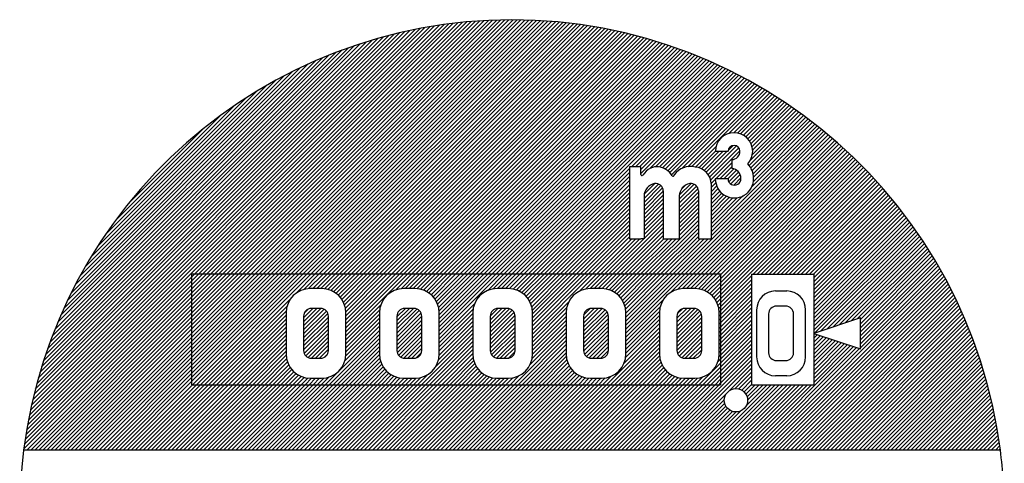
# Model space of a CAD drawing. Units: millimetres. Extents: x -130 to 152, y -236 to 145.
# Drawn here: x -130 to -44, y 106 to 145 of the extents above; entities that cross this region are included whole.
import ezdxf

# ---------------------------------------------------------------- set-up
doc = ezdxf.new("R2010")
doc.units = ezdxf.units.MM
doc.layers.add('1', color=7, linetype='Continuous')
pattern_1 = [(44.99999999999998, (0, 0), (-0.1767766952966368, 0.1767766952966369), [])]

msp = doc.modelspace()

# ---------------------------------------------------------------- hatches: boundary and pattern name
at = {"layer": '1', "linetype": 'Continuous'}
h = msp.add_hatch(dxfattribs=at)
h.set_pattern_fill('_USER', color=2, scale=0.25, angle=44.99999999999998, pattern_type=0)
h.set_pattern_definition(pattern_1)
edge = h.paths.add_edge_path()
edge.add_arc((-86.843935161033, 101.519514456227), 43.30440663526743, 7.26058924094847, 172.7394107590516)
edge.add_line((-129.80111013221, 106.992425247416), (-43.8867601898564, 106.992425247416))
edge = h.paths.add_edge_path(flags=16)
edge.add_arc((-67.1414563127599, 111.370753880365), 1.026170773347502, 0, 360)
edge = h.paths.add_edge_path(flags=16)
edge.add_arc((-67.2748316088307, 130.847123618781), 1.683596940456908, 180, 361.3071770676152)
edge.add_arc((-67.4058268559547, 130.900637302376), 1.814216942764071, 359.5229072121616, 403.9645300406065)
edge.add_arc((-67.4308162760384, 133.307508431251), 1.757161963096183, 319.2321918844499, 358.5221298238184)
edge.add_arc((-67.3132387728194, 133.26218974745), 1.638999959191906, 0, 180)
edge.add_line((-68.9522387320107, 133.26218974745), (-67.837718759761, 133.26218974745))
edge.add_arc((-67.3132387728194, 133.26218974745), 0.524479986941401, 0, 180, ccw=False)
edge.add_arc((-67.5099187679213, 133.26218974745), 0.7211599820440142, 270, 360, ccw=False)
edge.add_line((-67.5099187679213, 132.541029765406), (-67.5099187679213, 131.752022350979))
edge.add_arc((-67.5707509057472, 130.898700232935), 0.8554876890615097, -1.396613792892083, 85.92236245003198, ccw=False)
edge.add_arc((-67.2748316088307, 130.847123618781), 0.56015757195361, -180, 3.144362935875108, ccw=False)
edge.add_line((-67.8349891807843, 130.847123618781), (-68.9584285492876, 130.847123618781))
edge = h.paths.add_edge_path(flags=16)
edge.add_arc((-74.1941115747664, 129.777423556234), 0.6507578400073015, 0, 99.79990978554247)
edge.add_arc((-74.1155137205138, 129.322386241352), 1.112533305607647, 99.79990978554581, 180)
edge.add_line((-75.2280470261475, 129.322386241352), (-75.2280470261475, 125.575813887468))
edge.add_line((-75.2280470261475, 125.575813887468), (-75.506180352556, 125.575813887468))
edge.add_line((-75.506180352556, 125.575813887468), (-76.4995136611558, 125.575813887468))
edge.add_line((-76.4995136611558, 125.575813887468), (-76.4995136611558, 131.90819097185))
edge.add_line((-76.4995136611558, 131.90819097185), (-75.506180352556, 131.90819097185))
edge.add_line((-75.506180352556, 131.90819097185), (-75.506180352556, 131.235449562213))
edge.add_arc((-75.4068470216945, 131.235449562213), 0.0993333308614979, 180, 319.6177361318826)
edge.add_arc((-73.6649161015325, 130.02717973475), 2.021132430920261, 119.8090689926425, 145.5298754305458, ccw=False)
edge.add_arc((-74.5957114681494, 131.66310365741), 0.1390666632041412, 111.3897154552487, 122.1158528979945, ccw=False)
edge.add_arc((-74.0916280991993, 130.519044992257), 1.389145979592427, 55.29246803826328, 113.5396590550348, ccw=False)
edge.add_arc((-74.0012062788066, 130.425093424124), 1.420658135515422, 28.46340852333202, 60.45480434885218, ccw=False)
edge.add_arc((-72.6842433629414, 131.190279097113), 0.111312859094736, 232.325533194445, 361.5626153427358)
edge.add_arc((-71.1490342222489, 130.177084135472), 1.749377811085657, 76.59791705968962, 144.4854541847389, ccw=False)
edge.add_arc((-70.8689126172793, 130.322520296472), 1.56134193337602, 0.9393339349534813, 85.3949578940742, ccw=False)
edge.add_line((-69.3077805068879, 130.34811652321), (-69.3077805068879, 125.575813887468))
edge.add_line((-69.3077805068879, 125.575813887468), (-70.4441538119254, 125.575813887468))
edge.add_line((-70.4441538119254, 125.575813887468), (-70.4441538119254, 129.777423556234))
edge.add_arc((-71.0949116519328, 129.777423556234), 0.650757840007401, 0, 99.7999097855531)
edge.add_arc((-71.0163137976803, 129.322386241352), 1.112533305604596, 99.7999097855477, 180)
edge.add_line((-72.1288471033131, 129.322386241352), (-72.1288471033131, 125.575813887468))
edge.add_line((-72.1288471033131, 125.575813887468), (-73.5433537347591, 125.575813887468))
edge.add_line((-73.5433537347591, 125.575813887468), (-73.5433537347591, 129.777423556234))
h.paths.add_polyline_path([(-56.1956347303856, 118.62236067869), (-60.300317823776, 117.254132980893), (-56.1956347303856, 115.885905283096)], flags=16)
h.paths.add_polyline_path([(-68.5096840105568, 122.453398232519), (-68.5096840105568, 112.738981578162), (-115.029425735648, 112.738981578162), (-115.029425735648, 122.453398232519)], flags=16)
h.paths.add_polyline_path([(-65.7732286149634, 122.453398232519), (-65.7732286149634, 112.738981578162), (-60.300317823776, 112.738981578162), (-60.300317823776, 122.453398232519)], flags=16)
h = msp.add_hatch(dxfattribs=at)
h.set_pattern_fill('_USER', color=2, scale=0.25, angle=44.99999999999998, pattern_type=0)
h.set_pattern_definition(pattern_1)
h.paths.add_polyline_path([(-68.5096840105568, 122.453398232519), (-115.029425735648, 122.453398232519), (-115.029425735648, 112.738981578162), (-68.5096840105568, 112.738981578162)])
edge = h.paths.add_edge_path(flags=16)
edge.add_line((-85.0378745999422, 115.448072419801), (-85.0378745999422, 119.060193541984))
edge.add_arc((-87.1723098085052, 119.060193541984), 2.134435208563005, 0, 90)
edge.add_line((-87.1723098085052, 121.194628750547), (-88.1574337509177, 121.194628750547))
edge.add_arc((-88.1574337509177, 119.060193541984), 2.134435208562991, 90, 180)
edge.add_line((-90.2918689594819, 119.060193541984), (-90.2918689594819, 115.448072419801))
edge.add_arc((-88.1574337509177, 115.448072419801), 2.134435208564199, 180, 270)
edge.add_line((-88.1574337509177, 113.313637211237), (-87.1723098085052, 113.313637211237))
edge.add_arc((-87.1723098085052, 115.448072419801), 2.134435208564, 270, 360)
edge = h.paths.add_edge_path(flags=16)
edge.add_arc((-96.3667999376985, 115.448072419801), 2.134435208564199, 180, 270)
edge.add_line((-96.3667999376985, 113.313637211237), (-95.381675995286, 113.313637211237))
edge.add_arc((-95.381675995286, 115.448072419801), 2.134435208564, 270, 360)
edge.add_line((-93.247240786723, 115.448072419801), (-93.247240786723, 119.060193541984))
edge.add_arc((-95.381675995286, 119.060193541984), 2.134435208563005, 0, 90)
edge.add_line((-95.381675995286, 121.194628750547), (-96.3667999376985, 121.194628750547))
edge.add_arc((-96.3667999376985, 119.060193541984), 2.134435208562991, 90, 180)
edge.add_line((-98.5012351462627, 119.060193541984), (-98.5012351462627, 115.448072419801))
edge = h.paths.add_edge_path(flags=16)
edge.add_line((-101.456606973504, 115.448072419801), (-101.456606973504, 119.060193541984))
edge.add_arc((-103.591042182067, 119.060193541984), 2.134435208563005, 0, 90)
edge.add_line((-103.591042182067, 121.194628750547), (-104.576166124479, 121.194628750547))
edge.add_arc((-104.576166124479, 119.060193541984), 2.134435208562991, 90, 180)
edge.add_line((-106.710601333044, 119.060193541984), (-106.710601333044, 115.448072419801))
edge.add_arc((-104.576166124479, 115.448072419801), 2.134435208564994, 180, 270)
edge.add_line((-104.576166124479, 113.313637211237), (-103.591042182067, 113.313637211237))
edge.add_arc((-103.591042182067, 115.448072419801), 2.134435208564, 270, 360)
edge = h.paths.add_edge_path(flags=16)
edge.add_arc((-79.9480675641368, 115.448072419801), 2.134435208564099, 180, 270)
edge.add_line((-79.9480675641368, 113.313637211237), (-78.9629436217242, 113.313637211237))
edge.add_arc((-78.9629436217242, 115.448072419801), 2.134435208564, 270, 360)
edge.add_line((-76.8285084131612, 115.448072419801), (-76.8285084131612, 119.060193541984))
edge.add_arc((-78.9629436217242, 119.060193541984), 2.134435208562991, 0, 90)
edge.add_line((-78.9629436217242, 121.194628750547), (-79.9480675641368, 121.194628750547))
edge.add_arc((-79.9480675641368, 119.060193541984), 2.134435208562991, 90, 180)
edge.add_line((-82.0825027727009, 119.060193541984), (-82.0825027727009, 115.448072419801))
edge = h.paths.add_edge_path(flags=16)
edge.add_line((-68.6191422263806, 115.448072419801), (-68.6191422263806, 119.060193541984))
edge.add_arc((-70.7535774349436, 119.060193541984), 2.134435208562991, 0, 90)
edge.add_line((-70.7535774349436, 121.194628750547), (-71.738701377356, 121.194628750547))
edge.add_arc((-71.738701377356, 119.060193541984), 2.134435208562991, 90, 180)
edge.add_line((-73.8731365859203, 119.060193541984), (-73.8731365859203, 115.448072419801))
edge.add_arc((-71.738701377356, 115.448072419801), 2.134435208564312, 180, 270)
edge.add_line((-71.738701377356, 113.313637211237), (-70.7535774349436, 113.313637211237))
edge.add_arc((-70.7535774349436, 115.448072419801), 2.134435208564, 270, 360)
h = msp.add_hatch(dxfattribs=at)
h.set_pattern_fill('_USER', color=2, scale=0.25, angle=44.99999999999998, pattern_type=0)
h.set_pattern_definition(pattern_1)
edge = h.paths.add_edge_path()
edge.add_arc((-104.494072462612, 118.759183448469), 0.6841138488979936, 90, 180)
edge.add_line((-105.17818631151, 118.759183448469), (-105.17818631151, 115.749082513316))
edge.add_arc((-104.494072462612, 115.749082513316), 0.6841138488980079, 180, 270)
edge.add_line((-104.494072462612, 115.064968664418), (-103.673135843935, 115.064968664418))
edge.add_arc((-103.673135843935, 115.749082513316), 0.6841138488979936, 270, 360)
edge.add_line((-102.989021995035, 115.749082513316), (-102.989021995035, 118.759183448469))
edge.add_arc((-103.673135843935, 118.759183448469), 0.6841138488999974, 0, 90)
edge.add_line((-103.673135843935, 119.443297297367), (-104.494072462612, 119.443297297367))
h = msp.add_hatch(dxfattribs=at)
h.set_pattern_fill('_USER', color=2, scale=0.25, angle=44.99999999999998, pattern_type=0)
h.set_pattern_definition(pattern_1)
edge = h.paths.add_edge_path()
edge.add_arc((-96.2847062758308, 118.759183448469), 0.6841138488979936, 90, 180)
edge.add_line((-96.9688201247292, 118.759183448469), (-96.9688201247292, 115.749082513316))
edge.add_arc((-96.2847062758308, 115.749082513316), 0.6841138488984058, 180, 270)
edge.add_line((-96.2847062758308, 115.064968664418), (-95.4637696571538, 115.064968664418))
edge.add_arc((-95.4637696571538, 115.749082513316), 0.6841138488979936, 270, 360)
edge.add_line((-94.7796558082544, 115.749082513316), (-94.7796558082544, 118.759183448469))
edge.add_arc((-95.4637696571538, 118.759183448469), 0.6841138488994005, 0, 90)
edge.add_line((-95.4637696571538, 119.443297297367), (-96.2847062758308, 119.443297297367))
h = msp.add_hatch(dxfattribs=at)
h.set_pattern_fill('_USER', color=2, scale=0.25, angle=44.99999999999998, pattern_type=0)
h.set_pattern_definition(pattern_1)
edge = h.paths.add_edge_path()
edge.add_arc((-88.0753400890502, 118.759183448469), 0.6841138488979936, 90, 180)
edge.add_line((-88.7594539379485, 118.759183448469), (-88.7594539379485, 115.749082513316))
edge.add_arc((-88.0753400890502, 115.749082513316), 0.6841138488983063, 180, 270)
edge.add_line((-88.0753400890502, 115.064968664418), (-87.254403470373, 115.064968664418))
edge.add_arc((-87.254403470373, 115.749082513316), 0.6841138488979936, 270, 360)
edge.add_line((-86.5702896214736, 115.749082513316), (-86.5702896214736, 118.759183448469))
edge.add_arc((-87.254403470373, 118.759183448469), 0.6841138488994005, 0, 90)
edge.add_line((-87.254403470373, 119.443297297367), (-88.0753400890502, 119.443297297367))
h = msp.add_hatch(dxfattribs=at)
h.set_pattern_fill('_USER', color=2, scale=0.25, angle=44.99999999999998, pattern_type=0)
h.set_pattern_definition(pattern_1)
edge = h.paths.add_edge_path()
edge.add_arc((-79.8659739022692, 118.759183448469), 0.6841138488979936, 90, 180)
edge.add_line((-80.5500877511677, 118.759183448469), (-80.5500877511687, 115.749082513316))
edge.add_arc((-79.8659739022692, 115.749082513316), 0.6841138488995, 180, 270)
edge.add_line((-79.8659739022692, 115.064968664418), (-79.0450372835922, 115.064968664418))
edge.add_arc((-79.0450372835922, 115.749082513316), 0.6841138488979936, 270, 360)
edge.add_line((-78.360923434693, 115.749082513316), (-78.360923434693, 118.759183448469))
edge.add_arc((-79.0450372835922, 118.759183448469), 0.6841138488991874, 0, 90)
edge.add_line((-79.0450372835922, 119.443297297367), (-79.8659739022692, 119.443297297367))
h = msp.add_hatch(dxfattribs=at)
h.set_pattern_fill('_USER', color=2, scale=0.25, angle=44.99999999999998, pattern_type=0)
h.set_pattern_definition(pattern_1)
edge = h.paths.add_edge_path()
edge.add_arc((-71.6566077154885, 118.759183448469), 0.6841138488979936, 90, 180)
edge.add_line((-72.340721564387, 118.759183448469), (-72.340721564387, 115.749082513316))
edge.add_arc((-71.6566077154885, 115.749082513316), 0.684113848898491, 180, 270)
edge.add_line((-71.6566077154885, 115.064968664418), (-70.8356710968114, 115.064968664418))
edge.add_arc((-70.8356710968114, 115.749082513316), 0.6841138488979936, 270, 360)
edge.add_line((-70.151557247913, 115.749082513316), (-70.151557247913, 118.759183448469))
edge.add_arc((-70.8356710968114, 118.759183448469), 0.6841138488983916, 0, 90)
edge.add_line((-70.8356710968114, 119.443297297367), (-71.6566077154885, 119.443297297367))

# ---------------------------------------------------------------- linework, layer by layer
at = {"layer": '1', "color": 2, "linetype": 'Continuous'}
for p, q in [((-68.9522387320107, 133.26218974745), (-67.837718759761, 133.26218974745)), ((-67.5099187679213, 132.541029765406), (-67.5099187679213, 131.752022350979)), ((-75.506180352556, 131.90819097185), (-76.4995136611558, 131.90819097185)), ((-76.4995136611558, 131.90819097185), (-76.4995136611558, 125.575813887468)), ((-75.506180352556, 131.235449562213), (-75.506180352556, 131.90819097185)), ((-67.8349891807843, 130.847123618781), (-68.9584285492876, 130.847123618781)), ((-69.3077805068879, 125.575813887468), (-69.3077805068879, 130.34811652321)), ((-75.2280470261475, 129.322386241352), (-75.2280470261475, 125.575813887468)), ((-73.5433537347591, 129.777423556234), (-73.5433537347591, 125.575813887468)), ((-72.1288471033131, 129.322386241352), (-72.1288471033131, 125.575813887468)), ((-70.4441538119254, 129.777423556234), (-70.4441538119254, 125.575813887468)), ((-76.4995136611558, 125.575813887468), (-75.506180352556, 125.575813887468)), ((-75.2280470261475, 125.575813887468), (-75.506180352556, 125.575813887468)), ((-73.5433537347591, 125.575813887468), (-72.1288471033131, 125.575813887468)), ((-70.4441538119254, 125.575813887468), (-69.3077805068879, 125.575813887468)), ((-103.591042182067, 121.194628750547), (-104.576166124479, 121.194628750547)), ((-95.381675995286, 121.194628750547), (-96.3667999376985, 121.194628750547)), ((-87.1723098085052, 121.194628750547), (-88.1574337509177, 121.194628750547)), ((-78.9629436217242, 121.194628750547), (-79.9480675641368, 121.194628750547)), ((-70.7535774349436, 121.194628750547), (-71.738701377356, 121.194628750547)), ((-63.6702626434481, 120.979132888145), (-62.6769293348501, 120.979132888145)), ((-62.7631276798113, 119.648531452037), (-63.5840642984874, 119.648531452037)), ((-106.710601333044, 119.060193541984), (-106.710601333044, 115.448072419801)), ((-105.17818631151, 118.759183448469), (-105.17818631151, 115.749082513316)), ((-103.673135843935, 119.443297297367), (-104.494072462612, 119.443297297367)), ((-102.989021995035, 115.749082513316), (-102.989021995035, 118.759183448469)), ((-101.456606973504, 115.448072419801), (-101.456606973504, 119.060193541984)), ((-98.5012351462627, 119.060193541984), (-98.5012351462627, 115.448072419801)), ((-96.9688201247292, 118.759183448469), (-96.9688201247292, 115.749082513316)), ((-95.4637696571538, 119.443297297367), (-96.2847062758308, 119.443297297367)), ((-94.7796558082544, 115.749082513316), (-94.7796558082544, 118.759183448469)), ((-93.247240786723, 115.448072419801), (-93.247240786723, 119.060193541984)), ((-90.2918689594819, 119.060193541984), (-90.2918689594819, 115.448072419801)), ((-88.7594539379485, 118.759183448469), (-88.7594539379485, 115.749082513316)), ((-87.254403470373, 119.443297297367), (-88.0753400890502, 119.443297297367)), ((-86.5702896214736, 115.749082513316), (-86.5702896214736, 118.759183448469)), ((-85.0378745999422, 115.448072419801), (-85.0378745999422, 119.060193541984)), ((-82.0825027727009, 119.060193541984), (-82.0825027727009, 115.448072419801)), ((-80.5500877511677, 118.759183448469), (-80.5500877511687, 115.749082513316)), ((-79.0450372835922, 119.443297297367), (-79.8659739022692, 119.443297297367)), ((-78.360923434693, 115.749082513316), (-78.360923434693, 118.759183448469)), ((-76.8285084131612, 115.448072419801), (-76.8285084131612, 119.060193541984)), ((-73.8731365859203, 119.060193541984), (-73.8731365859203, 115.448072419801)), ((-72.340721564387, 118.759183448469), (-72.340721564387, 115.749082513316)), ((-70.8356710968114, 119.443297297367), (-71.6566077154885, 119.443297297367)), ((-70.151557247913, 115.749082513316), (-70.151557247913, 118.759183448469)), ((-68.6191422263806, 115.448072419801), (-68.6191422263806, 119.060193541984)), ((-65.3258181577837, 119.32357737381), (-65.3258181577837, 115.184688587975)), ((-64.2681781473867, 118.964417603139), (-64.2681781473867, 115.543848358647)), ((-62.0790138309129, 115.543848358647), (-62.0790138309129, 118.964417603139)), ((-61.0213738205161, 115.184688587975), (-61.0213738205161, 119.32357737381)), ((-56.1956347303856, 118.62236067869), (-60.300317823776, 117.254132980893)), ((-56.1956347303856, 115.885905283096), (-56.1956347303856, 118.62236067869)), ((-60.300317823776, 117.254132980893), (-56.1956347303856, 115.885905283096)), ((-104.494072462612, 115.064968664418), (-103.673135843935, 115.064968664418)), ((-96.2847062758308, 115.064968664418), (-95.4637696571538, 115.064968664418)), ((-88.0753400890502, 115.064968664418), (-87.254403470373, 115.064968664418)), ((-79.8659739022692, 115.064968664418), (-79.0450372835922, 115.064968664418)), ((-71.6566077154885, 115.064968664418), (-70.8356710968114, 115.064968664418)), ((-63.5840642984874, 114.859734509748), (-62.7631276798113, 114.859734509748)), ((-62.6769293348501, 113.529133073641), (-63.6702626434481, 113.529133073641)), ((-104.576166124479, 113.313637211237), (-103.591042182067, 113.313637211237)), ((-96.3667999376985, 113.313637211237), (-95.381675995286, 113.313637211237)), ((-88.1574337509177, 113.313637211237), (-87.1723098085052, 113.313637211237)), ((-79.9480675641368, 113.313637211237), (-78.9629436217242, 113.313637211237)), ((-71.738701377356, 113.313637211237), (-70.7535774349436, 113.313637211237)), ((-43.8867601898564, 106.992425247416), (-129.80111013221, 106.992425247416))]:
    msp.add_line(p, q, dxfattribs=at)
at = {"layer": '1', "color": 4, "linetype": 'Continuous'}
for p, q in [((-115.029425735648, 122.453398232519), (-115.029425735648, 112.738981578162)), ((-68.5096840105568, 122.453398232519), (-115.029425735648, 122.453398232519)), ((-68.5096840105568, 122.453398232519), (-68.5096840105568, 112.738981578162)), ((-65.7732286149634, 122.453398232519), (-65.7732286149634, 112.738981578162)), ((-65.7732286149634, 122.453398232519), (-60.300317823776, 122.453398232519)), ((-60.300317823776, 122.453398232519), (-60.300317823776, 112.738981578162)), ((-115.029425735648, 112.738981578162), (-68.5096840105568, 112.738981578162)), ((-65.7732286149634, 112.738981578162), (-60.300317823776, 112.738981578162))]:
    msp.add_line(p, q, dxfattribs=at)
at = {"layer": '1', "color": 2, "linetype": 'Continuous'}
msp.add_circle((-67.1414563127599, 111.370753880365), 1.026170773347502, dxfattribs=at)
for centre, radius, start, end in [((-86.843935161033, 101.519514456227), 43.30440663526743, 7.26058924094847, 172.7394107590516), ((-67.3132387728194, 133.26218974745), 1.638999959191906, 0, 180), ((-67.3132387728194, 133.26218974745), 0.524479986941401, 0, 180), ((-67.5099187679213, 133.26218974745), 0.7211599820440142, 270, 0), ((-67.4308162760384, 133.307508431251), 1.757161963096183, 319.2321918844499, 358.5221298238184), ((-73.6649161015325, 130.02717973475), 2.021132430920261, 119.8090689926425, 145.5298754305458), ((-74.5957114681494, 131.66310365741), 0.1390666632041412, 111.3897154552487, 122.1158528979945), ((-74.0916280991993, 130.519044992257), 1.389145979592427, 55.29246803826334, 113.5396590550348), ((-74.0012062788066, 130.425093424124), 1.420658135515422, 28.46340852333194, 60.45480434885223), ((-71.1490342222489, 130.177084135472), 1.749377811085657, 76.59791705968954, 144.485454184739), ((-70.8689126172793, 130.322520296472), 1.56134193337602, 0.9393339349535, 85.39495789407425), ((-67.5707509057472, 130.898700232935), 0.8554876890615097, 358.6033862071079, 85.92236245003195), ((-67.4058268559547, 130.900637302376), 1.814216942764071, 359.5229072121616, 43.96453004060645), ((-75.4068470216945, 131.235449562213), 0.0993333308614979, 180, 319.6177361318826), ((-72.6842433629414, 131.190279097113), 0.111312859094736, 232.325533194445, 1.56261534273579), ((-67.2748316088307, 130.847123618781), 1.683596940456908, 180, 1.30717706761521), ((-67.2748316088307, 130.847123618781), 0.56015757195361, 180, 3.14436293587507), ((-74.1155137205138, 129.322386241352), 1.112533305607647, 99.79990978554581, 180), ((-74.1941115747664, 129.777423556234), 0.6507578400073015, 0, 99.79990978554247), ((-71.0163137976803, 129.322386241352), 1.112533305604596, 99.7999097855477, 180), ((-71.0949116519328, 129.777423556234), 0.650757840007401, 0, 99.7999097855531), ((-104.576166124479, 119.060193541984), 2.134435208562991, 90, 180), ((-103.591042182067, 119.060193541984), 2.134435208563005, 0, 90), ((-103.591042182067, 119.060193541984), 2.134435208563005, 0, 90), ((-96.3667999376985, 119.060193541984), 2.134435208562991, 90, 180), ((-95.381675995286, 119.060193541984), 2.134435208563005, 0, 90), ((-88.1574337509177, 119.060193541984), 2.134435208562991, 90, 180), ((-87.1723098085052, 119.060193541984), 2.134435208563005, 0, 90), ((-87.1723098085052, 119.060193541984), 2.134435208563005, 0, 90), ((-79.9480675641368, 119.060193541984), 2.134435208562991, 90, 180), ((-78.9629436217242, 119.060193541984), 2.134435208562991, 0, 90), ((-71.738701377356, 119.060193541984), 2.134435208562991, 90, 180), ((-70.7535774349436, 119.060193541984), 2.134435208562991, 0, 90), ((-70.7535774349436, 119.060193541984), 2.134435208562991, 0, 90), ((-63.6702626434481, 119.32357737381), 1.655555514335006, 90, 180), ((-62.6769293348501, 119.32357737381), 1.655555514334004, 0, 90), ((-63.5840642984874, 118.964417603139), 0.6841138488980079, 90, 180), ((-62.7631276798113, 118.964417603139), 0.6841138488983987, 0, 90), ((-104.494072462612, 118.759183448469), 0.6841138488979936, 90, 180), ((-103.673135843935, 118.759183448469), 0.6841138488999974, 0, 90), ((-96.2847062758308, 118.759183448469), 0.6841138488979936, 90, 180), ((-95.4637696571538, 118.759183448469), 0.6841138488994005, 0, 90), ((-88.0753400890502, 118.759183448469), 0.6841138488979936, 90, 180), ((-87.254403470373, 118.759183448469), 0.6841138488994005, 0, 90), ((-79.8659739022692, 118.759183448469), 0.6841138488979936, 90, 180), ((-79.0450372835922, 118.759183448469), 0.6841138488991874, 0, 90), ((-71.6566077154885, 118.759183448469), 0.6841138488979936, 90, 180), ((-70.8356710968114, 118.759183448469), 0.6841138488983916, 0, 90), ((-104.576166124479, 115.448072419801), 2.134435208564994, 180, 270), ((-104.494072462612, 115.749082513316), 0.6841138488980079, 180, 270), ((-103.673135843935, 115.749082513316), 0.6841138488979936, 270, 0), ((-103.591042182067, 115.448072419801), 2.134435208564, 270, 0), ((-96.3667999376985, 115.448072419801), 2.134435208564199, 180, 270), ((-96.2847062758308, 115.749082513316), 0.6841138488984058, 180, 270), ((-95.4637696571538, 115.749082513316), 0.6841138488979936, 270, 0), ((-95.381675995286, 115.448072419801), 2.134435208564, 270, 0), ((-88.1574337509177, 115.448072419801), 2.134435208564199, 180, 270), ((-88.0753400890502, 115.749082513316), 0.6841138488983063, 180, 270), ((-87.254403470373, 115.749082513316), 0.6841138488979936, 270, 0), ((-87.1723098085052, 115.448072419801), 2.134435208564, 270, 0), ((-79.9480675641368, 115.448072419801), 2.134435208564099, 180, 270), ((-79.8659739022692, 115.749082513316), 0.6841138488995, 180, 270), ((-79.0450372835922, 115.749082513316), 0.6841138488979936, 270, 0), ((-78.9629436217242, 115.448072419801), 2.134435208564, 270, 0), ((-71.738701377356, 115.448072419801), 2.134435208564312, 180, 270), ((-71.6566077154885, 115.749082513316), 0.684113848898491, 180, 270), ((-70.8356710968114, 115.749082513316), 0.6841138488979936, 270, 0), ((-70.7535774349436, 115.448072419801), 2.134435208564, 270, 0), ((-63.5840642984874, 115.543848358647), 0.6841138488993082, 180, 270), ((-62.7631276798113, 115.543848358647), 0.6841138488990026, 270, 0), ((-63.6702626434481, 115.184688587975), 1.655555514335603, 180, 270), ((-62.6769293348501, 115.184688587975), 1.655555514333997, 270, 0), ((-86.843935161033, 101.519514456227), 43.30440663526783, 172.7394107590516, 0), ((-86.843935161033, 101.519514456227), 43.3044066352676, 0, 7.26058924094847)]:
    msp.add_arc(centre, radius, start, end, dxfattribs=at)

doc.saveas('drawing.dxf')
